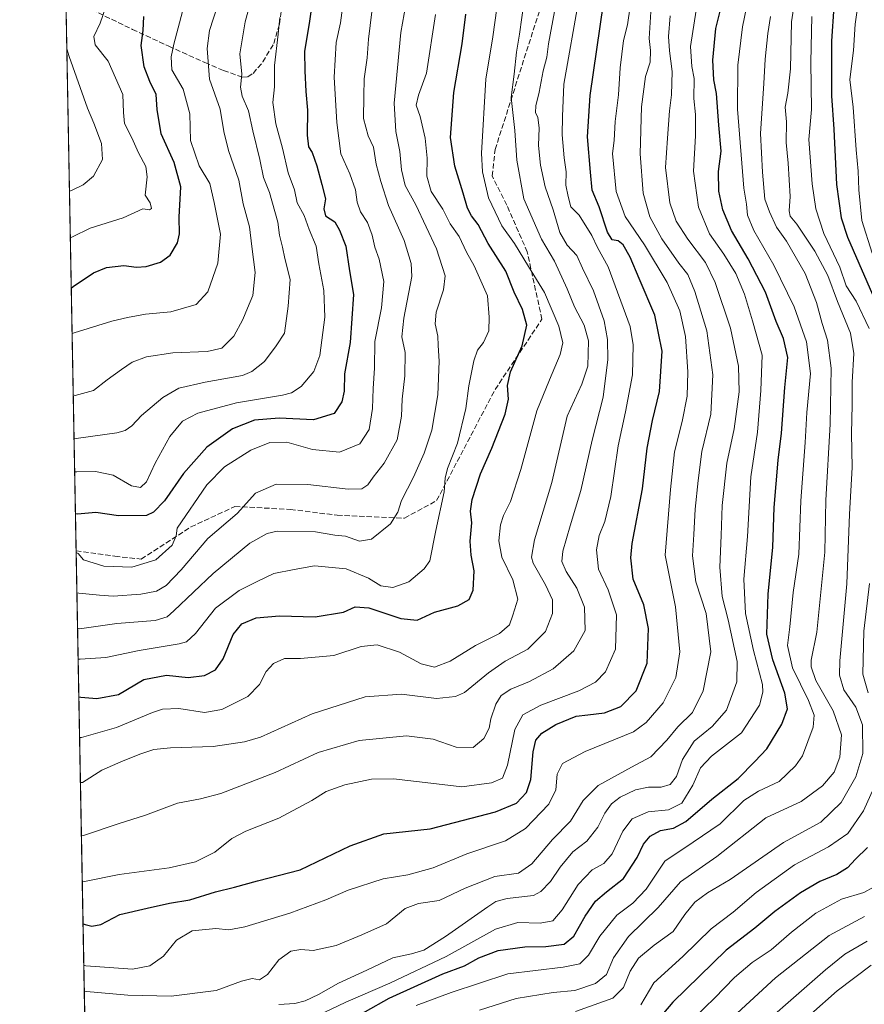
# Model space of a CAD drawing. Units: metres. Extents: x 627529 to 630974, y 4750436 to 4752814.
# Drawn here: x 627529 to 627793, y 4751658 to 4751966 of the extents above; entities that cross this region are included whole.
import ezdxf

# ---------------------------------------------------------------- set-up
doc = ezdxf.new("R2010")
doc.units = ezdxf.units.M
doc.header["$MEASUREMENT"] = 0
doc.linetypes.add('DGN Style 3', pattern=[2.307223458686699, 1.648016756204785, -0.6592067024819142])
for name, color, linetype, lineweight in [('Arbolado forestal CxS', 92, 'Continuous', 0), ('Comarca CxS', 21, 'Continuous', 0), ('Comunidad Autónoma CxS', 142, 'Continuous', 0), ('Curva de nivel maestra', 30, 'Continuous', 30), ('Curva de nivel normal', 30, 'Continuous', 0), ('Entidad de ámbito territorial CxS', 92, 'Continuous', 0), ('Municipio CxS', 4, 'Continuous', 0), ('Provincia CxS', 1, 'Continuous', 0), ('Senda', 7, 'DGN Style 3', 0)]:
    doc.layers.add(name, color=color, linetype=linetype, lineweight=lineweight)

msp = doc.modelspace()

# ---------------------------------------------------------------- linework, layer by layer
at = {"layer": 'Arbolado forestal CxS', "color": 92, "linetype": 'Continuous', "lineweight": 0, "extrusion": (-0.004182129000200114, 0.2252095766028372, 0.9743013683678149), "elevation": 1068358.53788568, "flags": 128}
msp.add_lwpolyline([(-715664.1140357022, -4617342.460841272), (-715664.1140357023, -4617520.34756212)], dxfattribs=at)
at = {"layer": 'Arbolado forestal CxS', "color": 92, "linetype": 'Continuous', "lineweight": 0, "extrusion": (-0.009312277857586508, 0.5014674850771084, 0.8651263739428728), "elevation": 2377768.131772781, "flags": 128}
msp.add_lwpolyline([(-715664.6359639714, -4099302.176543073), (-715664.6359639715, -4099690.150564531)], dxfattribs=at)
at = {"layer": 'Arbolado forestal CxS', "color": 92, "linetype": 'Continuous', "lineweight": 0}
msp.add_polyline3d([(627553.0810000002, 4751464.145500001, 1048.754100000006), (627540.2822000004, 4752153.361, 786.8249000000069)], dxfattribs=at)
at = {"layer": 'Comarca CxS', "color": 21, "linetype": 'Continuous', "lineweight": 0, "flags": 128}
msp.add_lwpolyline([(627554.5548879878, 4751384.77545683), (627529.2100009727, 4752749.599982444), (630704.7255123964, 4752809.320170895)], dxfattribs=at)
at = {"layer": 'Comunidad Autónoma CxS', "color": 142, "linetype": 'Continuous', "lineweight": 0, "flags": 128}
msp.add_lwpolyline([(628387.5067461871, 4750451.535492375), (627572.1700009708, 4750436.199982467), (627554.5548879878, 4751384.77545683), (627529.2100009727, 4752749.599982444), (630704.7255123964, 4752809.320170895), (630930.1700009971, 4752813.559982447), (630945.7601391651, 4751996.298302502), (630949.84013781, 4751782.417802498), (630974.3000009962, 4750500.189982468), (630312.9274808893, 4750487.750355658), (629718.207398707, 4750476.56438156)], close=True, dxfattribs=at)
at = {"layer": 'Curva de nivel maestra', "color": 30, "linetype": 'Continuous', "lineweight": 30, "flags": 128}
for points, elevation in [([(627620.9299999997, 4751972.700099999), (627619.8899999997, 4751965.290100001), (627618.25, 4751955.800100001), (627618.4199999999, 4751949.840100001), (627618.7400000002, 4751943.360099999), (627619.2000000002, 4751937.5101), (627619.0800000001, 4751929.6601), (627619.5800000001, 4751926.020099999), (627620.7199999997, 4751924.270099999), (627622.2000000002, 4751920.0701), (627623.7000000002, 4751914.2501), (627624.9000000004, 4751909.8201), (627624.29, 4751906.6501), (627624.9000000004, 4751904.4801), (627627.7800000003, 4751902.550100001), (627629.2199999997, 4751900.020099999), (627631.1699999999, 4751894.940099999), (627632.4000000004, 4751887.280099999), (627633.6500000004, 4751879.860099999), (627632.6100000005, 4751864.8201), (627630.7800000003, 4751854.9901), (627630.7100000001, 4751849.600099999), (627630.0199999996, 4751846.2401), (627627.5700000003, 4751842.620100001), (627621.0800000001, 4751840.6601), (627610.3399999999, 4751841.1501), (627602.6100000005, 4751840.5101), (627595.7400000002, 4751837.840100001), (627587.7300000006, 4751832.0601), (627580.4600000001, 4751823.880100001), (627574.5300000003, 4751815.3201), (627571.0300000003, 4751811.7401), (627568.8899999997, 4751810.7601), (627560.1399999997, 4751810.6501), (627553.0300000003, 4751811.6601), (627547.2999999998, 4751811.170100001), (627546.6352000004, 4751811.253799999)], 850), ([(627549.0168000003, 4751683.001399999), (627549.6799999997, 4751682.870100001), (627551.7699999996, 4751682.2601), (627554.5800000001, 4751682.870100001), (627560.5499999998, 4751685.9901), (627569.1299999999, 4751687.960100001), (627576.0700000003, 4751689.530099999), (627582.4400000004, 4751690.540100001), (627590.4900000002, 4751693.0001), (627596.4199999999, 4751694.5001), (627603.6399999997, 4751696.5101), (627616.9199999999, 4751699.920100001), (627632.5700000003, 4751707.420100001), (627643.0800000001, 4751711.130100001), (627657.5800000001, 4751712.770099999), (627678.0800000001, 4751718.030099999), (627684.5599999997, 4751720.800100001), (627687.6799999997, 4751724.090100001), (627689.0499999998, 4751728.120100001), (627689.8600000005, 4751736.780099999), (627690.6399999997, 4751740.450099999), (627692.5, 4751742.610099999), (627696.8799999999, 4751745.420100001), (627703.2400000002, 4751747.940099999), (627706.9100000003, 4751748.350099999), (627712.0800000001, 4751749.0101), (627717.2699999996, 4751750.9901), (627722.0800000001, 4751755.9001), (627725.5199999996, 4751764.5801), (627725.8399999999, 4751775.360099999), (627724.4500000002, 4751782.800100001), (627721.0599999997, 4751790.800100001), (627720.3600000005, 4751797.5001), (627720.8099999997, 4751801.940099999), (627723.9900000002, 4751819.0701), (627725.4199999999, 4751831.780099999), (627727.1399999997, 4751840.450099999), (627729.3600000005, 4751849.5101), (627730.1299999999, 4751862.110099999), (627727.9199999999, 4751873.4001), (627722.9800000006, 4751884.8101), (627720.1500000004, 4751891.540100001), (627717.9400000004, 4751895.380100001), (627716.3799999999, 4751896.640100001), (627714.5, 4751896.920100001), (627713.0999999996, 4751899.3301), (627710.4900000002, 4751907.3201), (627708.2599999999, 4751912.450099999), (627707.7000000002, 4751918.120100001), (627706.7599999999, 4751929.120100001), (627707.5999999996, 4751942.120100001), (627711.79, 4751970.8201)], 900), ([(627783.9000000004, 4751969.9101), (627783.1100000005, 4751959.0601), (627783.0999999996, 4751942.020099999), (627783.8899999997, 4751931.600099999), (627784.6799999997, 4751914.280099999), (627786.2000000002, 4751903.8101), (627788.1200000001, 4751897.8201), (627797.75, 4751875.8201)], 950), ([(627545.3240999999, 4751881.8529), (627545.9699999997, 4751882.370100001), (627552.3200000003, 4751886.610099999), (627556.4000000004, 4751888.3301), (627561.8200000003, 4751888.9001), (627565.7300000006, 4751888.4001), (627568.7199999997, 4751888.600099999), (627573.2599999999, 4751889.9901), (627576.2699999996, 4751892.1501), (627578.5199999996, 4751895.9801), (627579.1600000003, 4751898.860099999), (627579.0599999997, 4751904.0801), (627579.6600000003, 4751913.520099999), (627577.5300000003, 4751921.120100001), (627573.4100000003, 4751930.090100001), (627572.2100000001, 4751937.6601), (627571.9299999997, 4751942.420100001), (627569.9299999997, 4751946.440099999), (627568.1799999997, 4751951.0601), (627567.1799999997, 4751957.770099999), (627567.8200000003, 4751962.450099999), (627568.0899999999, 4751966.780099999)], 825), ([(627547.6972000003, 4751754.061699999), (627548.3600000005, 4751753.9301), (627553.3799999999, 4751753.540100001), (627560.0800000001, 4751754.770099999), (627568.0499999998, 4751759.4901), (627575.0800000001, 4751760.850099999), (627581.8799999999, 4751760.120100001), (627587.0499999998, 4751760.670100001), (627590.5, 4751762.450099999), (627592.8300000001, 4751765.860099999), (627595.9500000002, 4751773.4801), (627598.6699999999, 4751776.840100001), (627603.1600000003, 4751778.7601), (627610.5199999996, 4751779.4001), (627621.6799999997, 4751779.020099999), (627630.4699999997, 4751780.460100001), (627634.1699999999, 4751782.1601), (627638.4100000003, 4751781.840100001), (627648.4400000004, 4751778.530099999), (627653.5499999998, 4751778.050100001), (627658.9100000003, 4751780.540100001), (627666.2300000006, 4751782.520099999), (627669.7699999996, 4751784.450099999), (627671.0899999999, 4751787.350099999), (627671.3399999999, 4751793.390100001), (627670.4199999999, 4751798.290100001), (627670.1100000005, 4751802.6601), (627670.5800000001, 4751808.460100001), (627670.2000000002, 4751812.0601), (627670.75, 4751815.7401), (627673.3399999999, 4751823.780099999), (627676.8600000005, 4751831.780099999), (627681.0300000003, 4751842.470100001), (627682.1500000004, 4751847.090100001), (627681.7599999999, 4751851.360099999), (627682.7199999997, 4751855.670100001), (627686.3600000005, 4751863.780099999), (627687.79, 4751870.210100001), (627686.4800000006, 4751875.140100001), (627683.8499999996, 4751880.550100001), (627681.25, 4751887.1501), (627675.6900000004, 4751895.790100001), (627672.5800000001, 4751901.790100001), (627670.5, 4751904.4901), (627669.2400000002, 4751906.8201), (627667.9400000004, 4751911.540100001), (627665.2999999998, 4751920.020099999), (627663.9400000004, 4751928.970100001), (627665.0199999996, 4751943.0001), (627667.6500000004, 4751958.210100001), (627668.7800000003, 4751967.5001)], 875), ([(627629.9199999999, 4751651.4001), (627644.8200000003, 4751659.8301), (627661.5700000003, 4751667.360099999), (627668.3099999997, 4751669.920100001), (627672.8499999996, 4751672.380100001), (627678.9100000003, 4751674.6801), (627687.2000000002, 4751675.8201), (627693.7300000006, 4751675.940099999), (627699.4800000006, 4751676.620100001), (627702.5800000001, 4751679.1801), (627706.0999999996, 4751685.470100001), (627709.3600000005, 4751690.120100001), (627712.7800000003, 4751693.0801), (627718.0800000001, 4751697.190099999), (627722.3899999997, 4751703.7401), (627724.3600000005, 4751707.940099999), (627726.4199999999, 4751710.4101), (627729.6100000005, 4751712.190099999), (627733.75, 4751712.940099999), (627737.5199999996, 4751715.0001), (627745.7300000006, 4751721.9901), (627753.8899999997, 4751728.450099999), (627759.1100000005, 4751733.780099999), (627762.8899999997, 4751737.780099999), (627767.5700000003, 4751745.450099999), (627769.3799999999, 4751750.290100001), (627768.5, 4751755.140100001), (627764.79, 4751765.620100001), (627762.8899999997, 4751773.600099999), (627763.2800000003, 4751786.100099999), (627764.7999999998, 4751800.790100001), (627765.2100000001, 4751813.2401), (627765.8700000001, 4751820.620100001), (627766.4000000004, 4751828.0601), (627767.4699999997, 4751836.440099999), (627768.5199999996, 4751850.780099999), (627769.4600000001, 4751860.100099999), (627768.0800000001, 4751866.040100001), (627765.7800000003, 4751871.4301), (627762.4600000001, 4751880.590100001), (627757.0800000001, 4751891.0001), (627751.8200000003, 4751899.920100001), (627749.1600000003, 4751906.370100001), (627747.9199999999, 4751912.120100001), (627747.8200000003, 4751918.370100001), (627748.6299999999, 4751924.700099999), (627747.8899999997, 4751932.780099999), (627747.1500000004, 4751942.700099999), (627746.3200000003, 4751947.030099999), (627746.0099999999, 4751953.090100001), (627746.9800000006, 4751963.030099999), (627748.3399999999, 4751968.450099999)], 925), ([(627794.3499999996, 4751706.860099999), (627790.6100000005, 4751703.270099999), (627788.0899999999, 4751700.5701), (627784.8399999999, 4751698.450099999), (627779.5099999999, 4751696.280099999), (627773.4600000001, 4751692.7601), (627765.3600000005, 4751686.9101), (627759.0999999996, 4751681.640100001), (627750.2000000002, 4751674.7501), (627733.4800000006, 4751658.4901), (627727.0300000003, 4751650.950099999)], 950)]:
    msp.add_lwpolyline(points, dxfattribs=dict(at, elevation=elevation))
at = {"layer": 'Curva de nivel normal', "color": 30, "linetype": 'Continuous', "lineweight": 0, "flags": 128}
for points, elevation in [([(627545.5878, 4751867.6514), (627546.2400000002, 4751867.890000001), (627558.0700000003, 4751871.539999999), (627562.9100000003, 4751872.619999999), (627568.5700000003, 4751873.680000001), (627576.4600000001, 4751874.41), (627584.4500000002, 4751876.699999999), (627588.04, 4751880.65), (627591.2000000002, 4751889.699999999), (627592.0599999997, 4751898.67), (627590.0800000001, 4751908.67), (627588.6699999999, 4751914.52), (627585.3899999997, 4751920.100000001), (627582.6200000001, 4751928.029999999), (627582.4600000001, 4751936.380000001), (627580.3600000005, 4751944.119999999), (627576.8399999999, 4751950.119999999), (627576.5499999998, 4751954.189999999), (627577.4299999997, 4751958.119999999), (627582.4500000002, 4751977.119999999)], 830), ([(627603.2400000002, 4751978.119999999), (627599.7400000002, 4751965.119999999), (627598.0300000003, 4751955.119999999), (627598.7400000002, 4751948.75), (627598.2999999998, 4751944.66), (627598.79, 4751941.9), (627600.79, 4751937.310000001), (627602.1799999997, 4751931.060000001), (627604.3700000001, 4751922.09), (627605.5099999999, 4751916.439999999), (627607.3700000001, 4751911.76), (627609.9699999997, 4751902.51), (627610.4800000006, 4751898.439999999), (627611.4400000004, 4751894.689999999), (627612.1399999997, 4751891.109999999), (627613.7800000003, 4751884.52), (627613.1799999997, 4751876.16), (627612.0300000003, 4751867.779999999), (627609.4199999999, 4751863.84), (627605.7800000003, 4751858.930000001), (627601.8300000001, 4751855.779999999), (627598.9100000003, 4751854.57), (627587.2400000002, 4751852.430000001), (627579, 4751850.51), (627573.9600000001, 4751847.600000001), (627567.3399999999, 4751842.02), (627564.2400000002, 4751838.74), (627562.2400000002, 4751837.359999999), (627559.5700000003, 4751836.58), (627546.8600000005, 4751834.859999999), (627546.1953999996, 4751834.932800001)], 840), ([(627703.0700000003, 4751655.619999999), (627714.7400000002, 4751659.800000001), (627718.0899999999, 4751663.119999999), (627720.2000000002, 4751668.26), (627722.7699999996, 4751672.300000001), (627727.7100000001, 4751676.350000001), (627733.6100000005, 4751680.58), (627737.2699999996, 4751685.980000001), (627740.4100000003, 4751689.850000001), (627744.3200000003, 4751692.720000001), (627751.4699999997, 4751696.869999999), (627768.1100000005, 4751708.449999999), (627779.79, 4751714.779999999), (627786.1399999997, 4751720.960000001), (627790.7800000003, 4751728.99), (627792.9600000001, 4751736.350000001), (627792.8700000001, 4751745.300000001), (627790.7199999997, 4751750.779999999), (627786.9600000001, 4751756.220000001), (627785.6600000003, 4751760.75), (627785.7300000006, 4751765.24), (627787.9199999999, 4751789.41), (627788.7699999996, 4751811.16), (627789.5499999998, 4751825.779999999), (627789.3700000001, 4751836.380000001), (627789.6200000001, 4751845.34), (627789.5899999999, 4751852.460000001), (627790.1200000001, 4751861.4), (627789.0199999996, 4751867.810000001), (627784.9800000006, 4751877.689999999), (627781.9800000006, 4751885.77), (627777.9100000003, 4751893.359999999), (627772.29, 4751901.83), (627770.1799999997, 4751904.390000001), (627769.8399999999, 4751906.050000001), (627770.1799999997, 4751910.5), (627769.5899999999, 4751920.9), (627768.9600000001, 4751927.42), (627769.0499999998, 4751933.850000001), (627768.6100000005, 4751938.41), (627769.5199999996, 4751942.77), (627770.3399999999, 4751950.449999999), (627770.6299999999, 4751965.119999999), (627772.3899999997, 4751976.779999999)], 940), ([(627546.8602999998, 4751799.129100001), (627547.5300000003, 4751798.800000001), (627549.1900000004, 4751796.859999999), (627555.5700000003, 4751794.880000001), (627564.2400000002, 4751794.529999999), (627571.8300000001, 4751796.82), (627576.9400000004, 4751801.430000001), (627578.1600000003, 4751804.369999999), (627578.5099999999, 4751806.779999999), (627587.7199999997, 4751820.369999999), (627593.2400000002, 4751825.939999999), (627601.4699999997, 4751831.199999999), (627607.4699999997, 4751833.600000001), (627612.7800000003, 4751833.66), (627620.8200000003, 4751831.359999999), (627629.2199999997, 4751830.52), (627635.5599999997, 4751833.15), (627638.5700000003, 4751837.619999999), (627639.5700000003, 4751844.220000001), (627639.7199999997, 4751850.449999999), (627640.2100000001, 4751856.779999999), (627640.2599999999, 4751865.119999999), (627642.4199999999, 4751875.680000001), (627643.1399999997, 4751883.92), (627641.6699999999, 4751890.890000001), (627640.3399999999, 4751894.67), (627639.5, 4751898.449999999), (627637.9800000006, 4751902.34), (627635.8600000005, 4751905.689999999), (627634.7699999996, 4751908.680000001), (627634.2400000002, 4751912.560000001), (627632.4800000006, 4751917.550000001), (627629.6100000005, 4751923.890000001), (627628.4000000004, 4751933.619999999), (627627.5700000003, 4751947.82), (627628.1900000004, 4751958.699999999), (627629.5800000001, 4751964.800000001), (627630.79, 4751974.369999999)], 855), ([(627650.5099999999, 4751973.619999999), (627648.4100000003, 4751961.84), (627646.3200000003, 4751939.710000001), (627646.9000000004, 4751930.810000001), (627648.1399999997, 4751924.59), (627648.6600000003, 4751918.869999999), (627649.7800000003, 4751913.980000001), (627653.0899999999, 4751907.880000001), (627659.6200000001, 4751894.15), (627662.2599999999, 4751885.699999999), (627661.8099999997, 4751881.279999999), (627659.4600000001, 4751874.32), (627659.1200000001, 4751870.65), (627660.0199999996, 4751866.82), (627660.0599999997, 4751863.859999999), (627660.4400000004, 4751859.050000001), (627660.0300000003, 4751848.449999999), (627658.0800000001, 4751837.449999999), (627655.7400000002, 4751830.180000001), (627652.4100000003, 4751822.720000001), (627648.6600000003, 4751815.42), (627647.4699999997, 4751811.779999999), (627645.1399999997, 4751808.15), (627639.2000000002, 4751803.350000001), (627635.4800000006, 4751802.66), (627631.1100000005, 4751804.32), (627627.7400000002, 4751804.609999999), (627621.6900000004, 4751805.58), (627609.7800000003, 4751805.82), (627606.6600000003, 4751805.15), (627601.2400000002, 4751802.109999999), (627589.7400000002, 4751792.619999999), (627577.4699999997, 4751780.880000001), (627575.3099999997, 4751779), (627571.5499999998, 4751777.930000001), (627559.6200000001, 4751777), (627547.9600000001, 4751775.300000001), (627547.2993000001, 4751775.488)], 865), ([(627757.7199999997, 4751975.25), (627755.2599999999, 4751963.560000001), (627753.8399999999, 4751951.560000001), (627753.6799999997, 4751937.779999999), (627755.6799999997, 4751913.119999999), (627756.5099999999, 4751908.119999999), (627756.8600000005, 4751904.67), (627758.8799999999, 4751899.83), (627765.1200000001, 4751888.980000001), (627771.4199999999, 4751875.970000001), (627775.3399999999, 4751865.060000001), (627776.5899999999, 4751855.189999999), (627775.4199999999, 4751842.960000001), (627774.9199999999, 4751833.58), (627773.5800000001, 4751815.32), (627772.9600000001, 4751798.680000001), (627771.1399999997, 4751786.680000001), (627770.1299999999, 4751775.890000001), (627769.3300000001, 4751770.07), (627770.9600000001, 4751763.050000001), (627775.9800000006, 4751752.859999999), (627777.7199999997, 4751748.26), (627777.3600000005, 4751744.57), (627774.0499999998, 4751735.550000001), (627771.9000000004, 4751732.430000001), (627766.7999999998, 4751727.58), (627760.3300000001, 4751724.51), (627755.7300000006, 4751721.57), (627748.2800000003, 4751714.32), (627739.8099999997, 4751708.529999999), (627730.9900000002, 4751702.630000001), (627725.1799999997, 4751693.83), (627721.0099999999, 4751689.470000001), (627715.9900000002, 4751685.730000001), (627710.6799999997, 4751679.199999999), (627707.0899999999, 4751673.180000001), (627704.3700000001, 4751670.480000001), (627699.1500000004, 4751669.49), (627681.9000000004, 4751667.34), (627664.2100000001, 4751661.51), (627653.25, 4751657.480000001)], 930), ([(627556.0300000003, 4751969.51), (627554.3499999996, 4751964.720000001), (627552.3600000005, 4751960.57), (627552.7800000003, 4751957.930000001), (627556.8700000001, 4751952.82), (627561.4199999999, 4751942.369999999), (627561.6600000003, 4751936.730000001), (627562.0300000003, 4751933.369999999), (627564.29, 4751928.83), (627566.3200000003, 4751924.189999999), (627568.6600000003, 4751919.869999999), (627569.0599999997, 4751916.609999999), (627568.4100000003, 4751910.949999999), (627569.9699999997, 4751908.470000001), (627570.4000000004, 4751906.74), (627569.7999999998, 4751906.289999999), (627567.7000000002, 4751906.680000001), (627561.5800000001, 4751903.83), (627551.2599999999, 4751900.609999999), (627545.6900000004, 4751897.930000001), (627545.0332000004, 4751897.5175)], 820), ([(627591.1200000001, 4751970.109999999), (627588.5499999998, 4751962.449999999), (627587.8799999999, 4751956.779999999), (627588.5899999999, 4751947.210000001), (627591.9500000002, 4751937.82), (627593.0999999996, 4751930.810000001), (627594.5, 4751924.92), (627597.7999999998, 4751915.609999999), (627599.1399999997, 4751908.17), (627601.0999999996, 4751900.980000001), (627601.7999999998, 4751894.91), (627602.9000000004, 4751886.699999999), (627602.1100000005, 4751879.52), (627600.4299999997, 4751875.619999999), (627599.0300000003, 4751872), (627596.1500000004, 4751866.850000001), (627592.4400000004, 4751863.039999999), (627587.8600000005, 4751862), (627577.1500000004, 4751861.65), (627568.9100000003, 4751860.4), (627564.4400000004, 4751858.65), (627561.0499999998, 4751856.380000001), (627556.6100000005, 4751853.180000001), (627552.29, 4751849.869999999), (627546.6100000005, 4751848.27), (627545.9450000003, 4751848.4209)], 835), ([(627548.1963000001, 4751727.1885), (627548.8600000005, 4751727.199999999), (627554.9400000004, 4751731.130000001), (627561.5800000001, 4751733.970000001), (627567.0800000001, 4751736.220000001), (627571.1900000004, 4751737.539999999), (627576.4000000004, 4751738.119999999), (627589.7300000006, 4751738.529999999), (627599.5599999997, 4751739.9), (627604.5300000003, 4751741.4), (627620.6500000004, 4751748.720000001), (627637.2199999997, 4751754.060000001), (627648.6500000004, 4751754.9), (627659.5700000003, 4751753.539999999), (627665.5700000003, 4751754.15), (627668.3099999997, 4751755.380000001), (627675.8600000005, 4751761.52), (627681.04, 4751765.220000001), (627688.1600000003, 4751768.890000001), (627693.6699999999, 4751774.449999999), (627695.9100000003, 4751780.100000001), (627695.8200000003, 4751784.359999999), (627693.6600000003, 4751789.100000001), (627689.7999999998, 4751795.779999999), (627689.2699999996, 4751797.680000001), (627690.2400000002, 4751803.100000001), (627695.6299999999, 4751821.029999999), (627700.4500000002, 4751841.76), (627705.04, 4751851.779999999), (627706.9400000004, 4751857.449999999), (627707.1200000001, 4751865.33), (627705.7599999999, 4751870.279999999), (627702.7100000001, 4751875.949999999), (627700.4500000002, 4751881.600000001), (627696.5300000003, 4751890.25), (627692.4699999997, 4751897.17), (627686.9400000004, 4751909.82), (627684.75, 4751921.91), (627684.1200000001, 4751931.16), (627682.9100000003, 4751941.449999999), (627683.8700000001, 4751948.779999999), (627684.6200000001, 4751955.66), (627685.5800000001, 4751961.310000001), (627686.9900000002, 4751971.66)], 885), ([(627548.7679000003, 4751696.404899999), (627549.4299999997, 4751696.310000001), (627560.2800000003, 4751698.5), (627575.9800000006, 4751700.51), (627584.2400000002, 4751702.369999999), (627590.2400000002, 4751705.449999999), (627595.5700000003, 4751709.720000001), (627599.9100000003, 4751712.02), (627610.2400000002, 4751716.039999999), (627620.6200000001, 4751721.59), (627625.0999999996, 4751724.460000001), (627630.9600000001, 4751726.550000001), (627639.2800000003, 4751728.220000001), (627646.1500000004, 4751728.380000001), (627657.7599999999, 4751726.970000001), (627667.54, 4751725.880000001), (627676.7400000002, 4751727.109999999), (627680.25, 4751728.58), (627681.79, 4751732.699999999), (627684.1200000001, 4751743.779999999), (627686.5700000003, 4751748.369999999), (627692.2400000002, 4751751.369999999), (627704.0800000001, 4751755.939999999), (627709.2599999999, 4751758.600000001), (627712.4100000003, 4751761.859999999), (627715.5999999996, 4751768.960000001), (627715.8799999999, 4751779.680000001), (627713.3200000003, 4751787.529999999), (627710.2599999999, 4751793.939999999), (627709.5800000001, 4751800.02), (627710.4400000004, 4751804.470000001), (627712.2599999999, 4751808.810000001), (627714.0999999996, 4751816.640000001), (627716.3499999996, 4751832.480000001), (627718.7300000006, 4751843.140000001), (627720.9100000003, 4751854.730000001), (627721.1299999999, 4751864.08), (627720.1299999999, 4751869.84), (627713.2699999996, 4751888.480000001), (627709.9600000001, 4751894.5), (627708.1299999999, 4751898.34), (627704.1699999999, 4751904.710000001), (627701.5700000003, 4751907.32), (627700.7599999999, 4751910.470000001), (627700.0099999999, 4751914.060000001), (627700.1600000003, 4751918.230000001), (627699.5199999996, 4751922.619999999), (627698.9199999999, 4751929.84), (627699.0199999996, 4751935.5), (627699.4500000002, 4751945.680000001), (627704.1200000001, 4751972.199999999)], 895), ([(627549.2570000002, 4751670.068800001), (627549.9199999999, 4751669.939999999), (627564.5300000003, 4751668.890000001), (627569.9100000003, 4751669.9), (627574.2400000002, 4751672.949999999), (627578.2199999997, 4751677.890000001), (627583.1200000001, 4751680.800000001), (627590.54, 4751681.539999999), (627594.5999999996, 4751681.140000001), (627599.5899999999, 4751682.060000001), (627613.7000000002, 4751686.33), (627624.9900000002, 4751690.58), (627631.9100000003, 4751693.600000001), (627642.9100000003, 4751697.109999999), (627650.5700000003, 4751698.369999999), (627658.5700000003, 4751700.49), (627669.0499999998, 4751704.91), (627681.1500000004, 4751708.980000001), (627687.3799999999, 4751712.859999999), (627694.7000000002, 4751720.430000001), (627696.8799999999, 4751724.980000001), (627697.2699999996, 4751729.880000001), (627698.9900000002, 4751733.180000001), (627706.1200000001, 4751736.880000001), (627721.1600000003, 4751743.119999999), (627725.1699999999, 4751745.970000001), (627730.5, 4751752.119999999), (627734.4800000006, 4751760.119999999), (627735.6500000004, 4751768.119999999), (627734.3300000001, 4751782.119999999), (627731.0999999996, 4751798.300000001), (627732.7199999997, 4751818.84), (627734, 4751830.630000001), (627736.4600000001, 4751840.100000001), (627737.9699999997, 4751848.060000001), (627738.2400000002, 4751855.66), (627737.4800000006, 4751866.689999999), (627735.7199999997, 4751874.710000001), (627731.6900000004, 4751883.58), (627724.6100000005, 4751895.430000001), (627718.5899999999, 4751904.26), (627715.8099999997, 4751912.07), (627714.5800000001, 4751923.949999999), (627715.1299999999, 4751928.01), (627715.4600000001, 4751933.91), (627716.5099999999, 4751942.27), (627717.0199999996, 4751950.779999999), (627718.0800000001, 4751959.300000001), (627719.3099999997, 4751964.189999999), (627720.1799999997, 4751969.970000001)], 905), ([(627795.8399999999, 4751892.800000001), (627792.6299999999, 4751902.99), (627791.6799999997, 4751912.619999999), (627791.5, 4751918.42), (627790.8200000003, 4751925.119999999), (627789.9299999997, 4751938.480000001), (627788.8700000001, 4751947.100000001), (627789.9900000002, 4751956.140000001), (627790.5599999997, 4751964.42), (627791.5, 4751970.949999999)], 955), ([(627610.5999999996, 4751966.480000001), (627610.0899999999, 4751961.25), (627608.9600000001, 4751951.480000001), (627608.8600000005, 4751944.779999999), (627608.4400000004, 4751939.930000001), (627609.3700000001, 4751933.27), (627611.4199999999, 4751925.630000001), (627613.2100000001, 4751917.859999999), (627615.1600000003, 4751912.58), (627616.0300000003, 4751908.49), (627618.1399999997, 4751904.609999999), (627619.7400000002, 4751900.189999999), (627621.9299999997, 4751894.92), (627622.7699999996, 4751889.480000001), (627624.29, 4751881.119999999), (627624.6600000003, 4751872.779999999), (627623.04, 4751860.779999999), (627621.1799999997, 4751855.779999999), (627617.2199999997, 4751851.119999999), (627614.1900000004, 4751849.130000001), (627611.4600000001, 4751848.42), (627597.0300000003, 4751845.980000001), (627584.9600000001, 4751842.789999999), (627580.0999999996, 4751840.27), (627576.1200000001, 4751835.49), (627571.6100000005, 4751827.119999999), (627568.8899999997, 4751821.26), (627567.0099999999, 4751819.460000001), (627564.2000000002, 4751819.980000001), (627558.4600000001, 4751823.32), (627552.9299999997, 4751824.529999999), (627547.0499999998, 4751824.350000001), (627546.3919000003, 4751824.3555)], 845), ([(627547.0932, 4751786.5858), (627547.75, 4751786.470000001), (627554.2199999997, 4751785.82), (627558.4699999997, 4751785.470000001), (627567.0499999998, 4751786.100000001), (627571.9800000006, 4751787.100000001), (627575, 4751788.880000001), (627579.6900000004, 4751793.779999999), (627588.0300000003, 4751803.59), (627597.2400000002, 4751811.34), (627602.9900000002, 4751817.689999999), (627609.3899999997, 4751820.57), (627619.3399999999, 4751820.42), (627631.9100000003, 4751819.01), (627636.2400000002, 4751819.09), (627638.0899999999, 4751820.289999999), (627639.7699999996, 4751822.720000001), (627643.25, 4751827.119999999), (627647.2599999999, 4751834.449999999), (627648.6799999997, 4751841.779999999), (627648.79, 4751847.119999999), (627649.7100000001, 4751854.42), (627649.7699999996, 4751861.699999999), (627648.7800000003, 4751866.59), (627649.3399999999, 4751872.49), (627651.8499999996, 4751885.449999999), (627651.6799999997, 4751889.5), (627649.4800000006, 4751896.779999999), (627644.5700000003, 4751907.640000001), (627642.2000000002, 4751915.199999999), (627640.7000000002, 4751920.640000001), (627639.9100000003, 4751925.880000001), (627638.2300000006, 4751929.52), (627636.7100000001, 4751934.880000001), (627636.9000000004, 4751941.84), (627636.9199999999, 4751947.32), (627637.8899999997, 4751953.84), (627638.3399999999, 4751959.66), (627639.4000000004, 4751968.300000001)], 860), ([(627547.4801000003, 4751765.755799999), (627548.1399999997, 4751765.789999999), (627556.1799999997, 4751766.359999999), (627566.6100000005, 4751768.560000001), (627579.0800000001, 4751770.560000001), (627581.3600000005, 4751771.199999999), (627584.2400000002, 4751773.810000001), (627590.4500000002, 4751781.75), (627597.8600000005, 4751787.24), (627603.7100000001, 4751790.199999999), (627608.7300000006, 4751792.57), (627615.0499999998, 4751793.84), (627621.4400000004, 4751794.980000001), (627631.3300000001, 4751794.09), (627638.2699999996, 4751791.16), (627642.2000000002, 4751788.74), (627645.8899999997, 4751788.180000001), (627650.9600000001, 4751790), (627655.6799999997, 4751794.02), (627657.5099999999, 4751796.59), (627659.3899999997, 4751806.039999999), (627662, 4751818.180000001), (627662.3300000001, 4751822.449999999), (627663.04, 4751825.460000001), (627666.1399999997, 4751833.310000001), (627668.7999999998, 4751844.16), (627669.7000000002, 4751851.289999999), (627671.2599999999, 4751859.119999999), (627672.4400000004, 4751862.480000001), (627674.2599999999, 4751864.890000001), (627675.9299999997, 4751868.480000001), (627676.0899999999, 4751872.779999999), (627675.5300000003, 4751879.449999999), (627671.4000000004, 4751888.779999999), (627668.9400000004, 4751893.119999999), (627666.6900000004, 4751898), (627663.8499999996, 4751901.949999999), (627661.54, 4751906.57), (627657.9400000004, 4751912.109999999), (627656.5800000001, 4751916.84), (627656.6799999997, 4751922.460000001), (627656.0199999996, 4751928.77), (627654.4199999999, 4751935.539999999), (627653.2000000002, 4751939.060000001), (627653.9900000002, 4751942.16), (627656.4000000004, 4751949.109999999), (627659.2199999997, 4751967.470000001)], 870), ([(627547.9342, 4751741.301999999), (627548.5899999999, 4751741.34), (627559.4500000002, 4751744.390000001), (627570.75, 4751749.109999999), (627573.8899999997, 4751750.210000001), (627578.9400000004, 4751750.42), (627587.04, 4751749.15), (627592.4000000004, 4751750.02), (627600.5899999999, 4751754.119999999), (627604.2300000006, 4751757.92), (627606.3200000003, 4751761.980000001), (627608.5800000001, 4751764.449999999), (627612.0599999997, 4751766), (627617.0800000001, 4751765.980000001), (627627.5099999999, 4751766.930000001), (627636.0599999997, 4751769.800000001), (627641.0199999996, 4751770.24), (627648.04, 4751767.960000001), (627654.79, 4751764.33), (627658.9100000003, 4751763.300000001), (627663.9000000004, 4751765.189999999), (627671.7999999998, 4751770.050000001), (627679.2599999999, 4751773.859999999), (627682.3799999999, 4751776.51), (627683.4100000003, 4751779.609999999), (627685, 4751784.529999999), (627683.5, 4751790.609999999), (627680.0199999996, 4751797.74), (627679.0999999996, 4751802.779999999), (627679.6299999999, 4751807.779999999), (627680.5199999996, 4751810.779999999), (627682.75, 4751815.119999999), (627685.9400000004, 4751825.119999999), (627690.9600000001, 4751843.449999999), (627694.9299999997, 4751853.119999999), (627698.2999999998, 4751861.119999999), (627699.0800000001, 4751864.779999999), (627697.8700000001, 4751869.960000001), (627693.3600000005, 4751880.5), (627688.3399999999, 4751888.600000001), (627684.0199999996, 4751895.77), (627680.0499999998, 4751901.310000001), (627675.8499999996, 4751910.060000001), (627673.9800000006, 4751918.17), (627673.6399999997, 4751924.050000001), (627675.0599999997, 4751947.210000001), (627677.1600000003, 4751960.449999999), (627678.4299999997, 4751969.449999999)], 880), ([(627548.5016999999, 4751710.7424), (627549.1600000003, 4751710.619999999), (627560.04, 4751714.279999999), (627568.6100000005, 4751717.01), (627578.5199999996, 4751720.76), (627585.7699999996, 4751722.17), (627592.1600000003, 4751723.800000001), (627609.0700000003, 4751730.33), (627622.5599999997, 4751736.640000001), (627635.4000000004, 4751740.350000001), (627650.2400000002, 4751741.869999999), (627658.5700000003, 4751740.800000001), (627665.7599999999, 4751738.310000001), (627671.0499999998, 4751738.15), (627674.4199999999, 4751740.949999999), (627676.0199999996, 4751744.199999999), (627676.5700000003, 4751747.119999999), (627678.1600000003, 4751751.779999999), (627679.8399999999, 4751754.460000001), (627682.8200000003, 4751756.470000001), (627688.6600000003, 4751758.779999999), (627696.0599999997, 4751762.730000001), (627702.5199999996, 4751768.439999999), (627706.0700000003, 4751774.800000001), (627705.9100000003, 4751782.07), (627703.4299999997, 4751787.980000001), (627700.0999999996, 4751793.24), (627698.8099999997, 4751796.34), (627699.1100000005, 4751799.609999999), (627701.3799999999, 4751807.52), (627704.7699999996, 4751818.529999999), (627708.2599999999, 4751834.33), (627711.6799999997, 4751847.720000001), (627713.1900000004, 4751859.5), (627713.0499999998, 4751865.76), (627712.0199999996, 4751871.619999999), (627708.7199999997, 4751880.99), (627705.2400000002, 4751888.109999999), (627703.4400000004, 4751892.039999999), (627700.5, 4751895.33), (627698.2000000002, 4751899.230000001), (627696.0999999996, 4751906.310000001), (627693.5899999999, 4751913.5), (627692.1299999999, 4751920.289999999), (627691.4600000001, 4751926.449999999), (627691.7199999997, 4751931.970000001), (627691.2999999998, 4751935.230000001), (627690.5899999999, 4751936.76), (627690.6500000004, 4751938.82), (627691.7100000001, 4751943.119999999), (627692.9400000004, 4751949.779999999), (627694.0800000001, 4751954.119999999), (627694.6500000004, 4751958.26), (627696.5199999996, 4751968.34)], 890), ([(627549.4075999996, 4751661.959600001), (627550.0700000003, 4751661.890000001), (627563.04, 4751660.76), (627576.5999999996, 4751660.380000001), (627590.6900000004, 4751662.199999999), (627598.5999999996, 4751665.060000001), (627601.9699999997, 4751665.939999999), (627604.2400000002, 4751665.49), (627606.7100000001, 4751667.189999999), (627610.2800000003, 4751671.76), (627614.04, 4751674.52), (627617.0999999996, 4751675.029999999), (627621.04, 4751674.730000001), (627628.2400000002, 4751676.24), (627636.2599999999, 4751679.550000001), (627643.9699999997, 4751683.050000001), (627649.7800000003, 4751687.84), (627654, 4751689.430000001), (627660.4299999997, 4751690.289999999), (627668.5599999997, 4751694.180000001), (627677.8499999996, 4751697.789999999), (627685.2599999999, 4751698.92), (627689.3700000001, 4751701.810000001), (627695.8600000005, 4751709.42), (627701.4800000006, 4751715.109999999), (627705.4100000003, 4751721.630000001), (627710.1399999997, 4751726.279999999), (627720.5700000003, 4751732.060000001), (627726.5700000003, 4751735.220000001), (627731.5999999996, 4751740.480000001), (627735.0199999996, 4751744.619999999), (627739.7000000002, 4751749.07), (627742.9900000002, 4751755.859999999), (627745.4100000003, 4751768.119999999), (627743.9000000004, 4751780.100000001), (627740.6799999997, 4751790.029999999), (627739.6500000004, 4751798.100000001), (627740.1200000001, 4751804.779999999), (627740.4800000006, 4751812.680000001), (627741.4500000002, 4751821.66), (627742.5599999997, 4751830.800000001), (627745.4000000004, 4751842.4), (627746.0599999997, 4751854.779999999), (627744.1299999999, 4751868.449999999), (627740.3899999997, 4751880.779999999), (627738.1399999997, 4751886.07), (627735.4000000004, 4751889.619999999), (627730.0899999999, 4751897.300000001), (627726.2699999996, 4751904.16), (627724.2400000002, 4751911.539999999), (627723.29, 4751923.850000001), (627723.6600000003, 4751938.529999999), (627724.9199999999, 4751948.029999999), (627726.4400000004, 4751952.539999999), (627726.4800000006, 4751956.119999999), (627726.0999999996, 4751959.880000001), (627726.5999999996, 4751968.220000001)], 910), ([(627610.2300000006, 4751657.789999999), (627615.25, 4751658.109999999), (627618.5199999996, 4751658.980000001), (627622.6699999999, 4751660.939999999), (627628.9000000004, 4751664.430000001), (627637.7599999999, 4751668.539999999), (627645.8700000001, 4751672.390000001), (627651.7400000002, 4751673.630000001), (627655.5899999999, 4751674.779999999), (627662.4199999999, 4751679.029999999), (627675.5899999999, 4751688.359999999), (627678.1799999997, 4751690.02), (627681.6799999997, 4751690.92), (627689.8899999997, 4751691.939999999), (627692.1799999997, 4751693.100000001), (627695.2800000003, 4751696.220000001), (627698.2100000001, 4751700.720000001), (627702.2599999999, 4751705.539999999), (627706.5899999999, 4751708.859999999), (627709.9900000002, 4751713.26), (627712.2400000002, 4751717.609999999), (627714.2699999996, 4751720.52), (627717.04, 4751722.640000001), (627721.8399999999, 4751724.930000001), (627725.8399999999, 4751725.720000001), (627729.8799999999, 4751725.76), (627732.6200000001, 4751726.640000001), (627734.5999999996, 4751729.119999999), (627736.4800000006, 4751734.449999999), (627740.2100000001, 4751740.180000001), (627745.8399999999, 4751744.710000001), (627750.2699999996, 4751749.82), (627753.4800000006, 4751758.67), (627753.5800000001, 4751765.100000001), (627750.7599999999, 4751778.119999999), (627748.9600000001, 4751785.449999999), (627748.2000000002, 4751794.550000001), (627748.6600000003, 4751804.52), (627748.9400000004, 4751813.869999999), (627750.3399999999, 4751827.140000001), (627752.6399999997, 4751837.850000001), (627754.2000000002, 4751849.4), (627754.0099999999, 4751857.49), (627751.5099999999, 4751869.369999999), (627746.7699999996, 4751883.640000001), (627743.6699999999, 4751889.880000001), (627738.1500000004, 4751897.140000001), (627734.5300000003, 4751902.82), (627732.5999999996, 4751908.529999999), (627731.1600000003, 4751919.529999999), (627731.8300000001, 4751928.779999999), (627732.4199999999, 4751937.279999999), (627733.1299999999, 4751942.32), (627733.3200000003, 4751949.550000001), (627732.4199999999, 4751956.029999999), (627732.1600000003, 4751960.51), (627732.6200000001, 4751966.970000001)], 915), ([(627622.2199999997, 4751654.24), (627631.1699999999, 4751658.539999999), (627644.9800000006, 4751664.42), (627662.5800000001, 4751672.789999999), (627677.9900000002, 4751681.350000001), (627685.0099999999, 4751683.41), (627692, 4751683.27), (627696.0099999999, 4751683.980000001), (627698.9100000003, 4751687.380000001), (627703.9100000003, 4751695.369999999), (627708.2400000002, 4751699.930000001), (627711.9100000003, 4751701.92), (627714.5700000003, 4751704.930000001), (627717.9100000003, 4751712), (627720.7699999996, 4751715.890000001), (627725.7800000003, 4751718.029999999), (627732.1900000004, 4751718.699999999), (627736.3099999997, 4751720.77), (627739.7800000003, 4751726.359999999), (627742.1299999999, 4751731.779999999), (627745.5599999997, 4751735.449999999), (627754.9800000006, 4751742.77), (627760.5800000001, 4751751.460000001), (627761.7000000002, 4751755.529999999), (627761.5199999996, 4751757.850000001), (627758.75, 4751768.470000001), (627756.25, 4751780.119999999), (627755.7199999997, 4751790.779999999), (627756.8300000001, 4751804.119999999), (627757.8899999997, 4751822.779999999), (627759.9400000004, 4751836.779999999), (627761.04, 4751849.83), (627761.4800000006, 4751860.92), (627758.4100000003, 4751871.619999999), (627755.9500000002, 4751879.980000001), (627753.1900000004, 4751886.430000001), (627749.4400000004, 4751892.449999999), (627744.9400000004, 4751898.779999999), (627741.5599999997, 4751907.119999999), (627739.9400000004, 4751918.449999999), (627740.5599999997, 4751929.449999999), (627740.54, 4751936.119999999), (627740.0800000001, 4751941.119999999), (627740.2000000002, 4751947.449999999), (627739.4400000004, 4751951.119999999), (627738.9800000006, 4751957.449999999), (627740.7699999996, 4751968.779999999)], 920), ([(627673.0800000001, 4751656.02), (627684.4600000001, 4751659.680000001), (627696.1200000001, 4751661.539999999), (627702.8099999997, 4751662.210000001), (627709.3600000005, 4751664.4), (627712.7800000003, 4751667.140000001), (627714.9800000006, 4751672.430000001), (627719.6299999999, 4751679.050000001), (627728.9199999999, 4751688.100000001), (627735.9199999999, 4751696.119999999), (627747.25, 4751704.130000001), (627762.5899999999, 4751716.16), (627773.6100000005, 4751721.279999999), (627780.3499999996, 4751726.17), (627783.9600000001, 4751730.5), (627785.7400000002, 4751735.130000001), (627786.25, 4751742.16), (627783.6799999997, 4751749.640000001), (627778.25, 4751759.16), (627776.7300000006, 4751763.369999999), (627776.7999999998, 4751765.449999999), (627778.5300000003, 4751774.289999999), (627781.04, 4751799.26), (627781.3300000001, 4751815.539999999), (627782.6600000003, 4751839.34), (627783.0599999997, 4751856.84), (627781.8600000005, 4751865.58), (627780.1699999999, 4751870.83), (627778.4800000006, 4751877.380000001), (627774.8600000005, 4751886.41), (627769.0300000003, 4751896.57), (627765.9299999997, 4751900.91), (627763.7199999997, 4751905.74), (627762.2400000002, 4751909.699999999), (627761.5599999997, 4751918.140000001), (627760.9600000001, 4751930.16), (627761.9600000001, 4751945.82), (627762.3700000001, 4751953.449999999), (627763.2599999999, 4751961.449999999), (627764.0300000003, 4751966.779999999)], 935), ([(627794.8799999999, 4751869.189999999), (627790.8899999997, 4751877.74), (627787.7599999999, 4751882.609999999), (627785.7199999997, 4751888.430000001), (627780.7599999999, 4751898.970000001), (627778.2300000006, 4751906.67), (627777.0499999998, 4751914.439999999), (627776.0199999996, 4751928.310000001), (627776.9199999999, 4751937.689999999), (627776.6500000004, 4751952.560000001), (627776.9600000001, 4751966.77)], 945), ([(627543.9346000003, 4751956.678300001), (627544.6399999997, 4751954.310000001), (627550.4000000004, 4751938.109999999), (627552.4299999997, 4751933.42), (627554.8099999997, 4751927.109999999), (627555.1100000005, 4751922.08), (627552.3099999997, 4751916.82), (627549.0499999998, 4751914.130000001), (627545.4199999999, 4751912.42), (627544.7609999999, 4751912.1755)], 815), ([(627794.5899999999, 4751755.300000001), (627792.9400000004, 4751761.15), (627793.2599999999, 4751774.609999999), (627794.9900000002, 4751789.430000001)], 945), ([(627723.5300000003, 4751657.65), (627727.5099999999, 4751664.550000001), (627736.6200000001, 4751672.810000001), (627745.4400000004, 4751681.449999999), (627752.3499999996, 4751686.699999999), (627759.5899999999, 4751692.800000001), (627771.5999999996, 4751701.52), (627782.1399999997, 4751707.07), (627788.1900000004, 4751711.27), (627793.1100000005, 4751718.350000001), (627796.3399999999, 4751725.58)], 945), ([(627737.4500000002, 4751651.050000001), (627746.4900000002, 4751659.789999999), (627752.7999999998, 4751666.25), (627758.3300000001, 4751670.970000001), (627764.2400000002, 4751674.9), (627770.5700000003, 4751680.430000001), (627778.2400000002, 4751686.350000001), (627786.2400000002, 4751690.710000001), (627793.2400000002, 4751692.779999999), (627796.2400000002, 4751694.460000001)], 955), ([(627741.5700000003, 4751643.92), (627765.5700000003, 4751666.180000001), (627782.4199999999, 4751679.390000001), (627793.4199999999, 4751685.310000001)], 960), ([(627753.6299999999, 4751644.5), (627781.2000000002, 4751668.66), (627787.2699999996, 4751673.5), (627794.2599999999, 4751677.630000001)], 965), ([(627795.5300000003, 4751670.08), (627784.9199999999, 4751662.119999999), (627743.7300000006, 4751625.600000001)], 970)]:
    msp.add_lwpolyline(points, dxfattribs=dict(at, elevation=elevation))
at = {"layer": 'Entidad de ámbito territorial CxS', "color": 92, "linetype": 'Continuous', "lineweight": 0, "flags": 128}
msp.add_lwpolyline([(627554.5548879878, 4751384.77545683), (627529.2100009727, 4752749.599982444), (630704.7255123964, 4752809.320170895)], dxfattribs=at)
at = {"layer": 'Municipio CxS', "color": 4, "linetype": 'Continuous', "lineweight": 0, "flags": 128}
msp.add_lwpolyline([(627554.5548879878, 4751384.77545683), (627529.2100009727, 4752749.599982444), (630704.7255123964, 4752809.320170895)], dxfattribs=at)
at = {"layer": 'Provincia CxS', "color": 1, "linetype": 'Continuous', "lineweight": 0, "flags": 128}
msp.add_lwpolyline([(628387.5067461871, 4750451.535492375), (627572.1700009708, 4750436.199982467), (627554.5548879878, 4751384.77545683), (627529.2100009727, 4752749.599982444), (630704.7255123964, 4752809.320170895), (630930.1700009971, 4752813.559982447), (630945.7601391651, 4751996.298302502), (630949.84013781, 4751782.417802498), (630974.3000009962, 4750500.189982468), (630312.9274808893, 4750487.750355658), (629718.207398707, 4750476.56438156)], close=True, dxfattribs=at)
at = {"layer": 'Senda', "color": 7, "linetype": 'DGN Style 3', "lineweight": 0}
for points in [[(627551.7301000003, 4751968.9301, 824.8181999999942), (627564.5000999998, 4751962.770099999, 830.2342000000062), (627575.8400999998, 4751957.4901, 835.1512999999978), (627587.1601, 4751952.4001, 839.9884000000021), (627592.9501, 4751949.9001, 842.4907999999997), (627598.8101000005, 4751947.850099999, 845.9774999999937), (627600.5701000001, 4751947.950099999, 846.5976999999986), (627602.2401000002, 4751949.020099999, 846.9372000000004), (627605.2701000003, 4751952.590100001, 847.9771000000038), (627608.6801000005, 4751958.340100001, 850.074299999993), (627610.4600999998, 4751964.4301, 852.3764999999986), (627611.5000999998, 4751971.530099999, 854.5216999999976)], [(627546.8491000002, 4751799.734099999, 858.2835000000051), (627558.9826999997, 4751798.000700001, 859.9523000000045), (627567.2169000005, 4751797.085899999, 867.9651000000014), (627582.7698999997, 4751807.149700001, 876.3203000000068), (627596.4933000002, 4751813.553900001, 872.1926999999997), (627613.8762999997, 4751812.6391, 879.4878999999928), (627628.5147000002, 4751810.8093, 878.6189000000013), (627649.5573000005, 4751809.894300001, 873.7688999999956), (627659.6211000001, 4751815.3837, 882.9627000000038), (627677.9188999999, 4751850.149700001, 883.5381000000052), (627692.5573000005, 4751872.107100001, 882.5207999999985), (627687.9826999997, 4751893.149700001, 895.0163999999932), (627681.5784999998, 4751907.787900001, 889.9238999999944), (627677.0040999996, 4751916.936899999, 887.7649999999995), (627677.9188999999, 4751925.1709, 890.9235999999946), (627691.6423000004, 4751968.1709, 899.7578000000068)]]:
    msp.add_polyline3d(points, dxfattribs=at)

doc.saveas('drawing.dxf')
